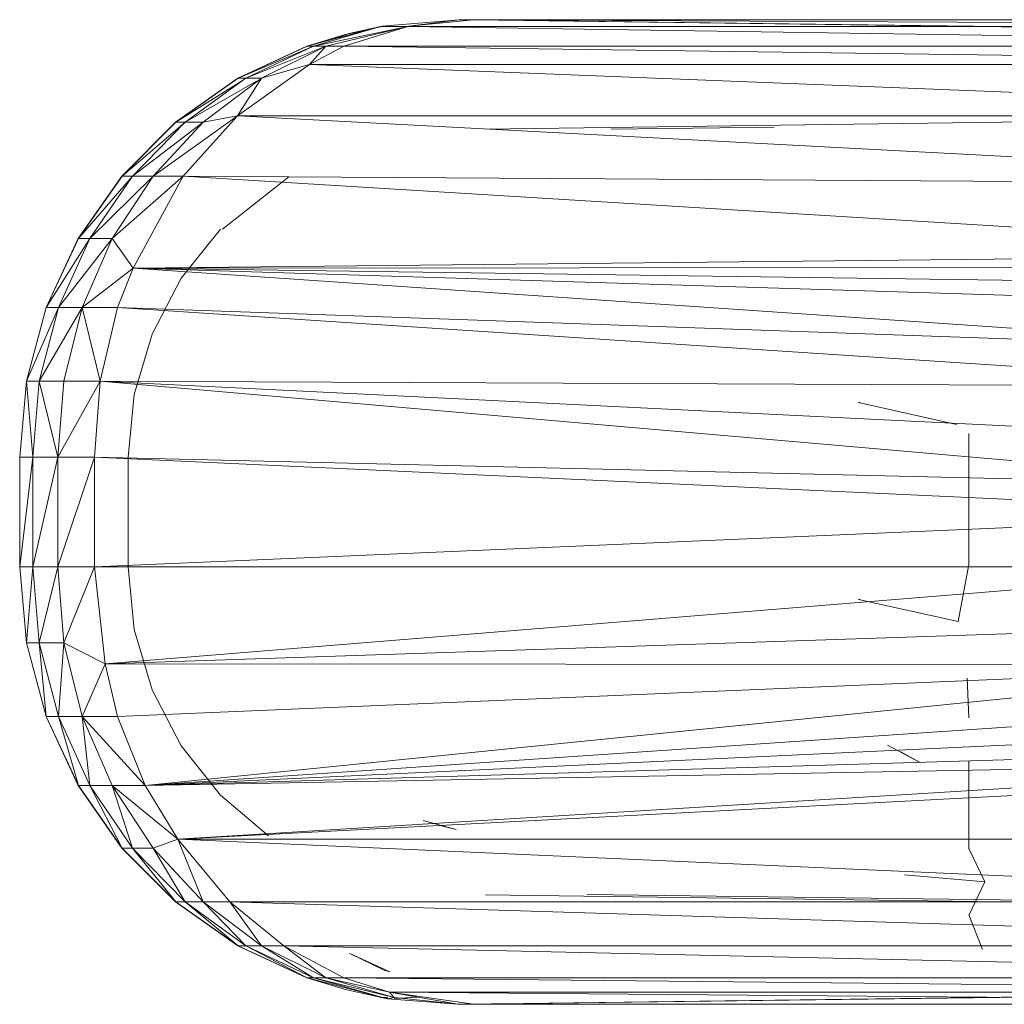
# Model space of a CAD drawing. Units: inches. Extents: x 0 to 10080, y 0 to 7128.
# Drawn here: x 2138 to 2183, y 5472 to 5517 of the extents above; entities that cross this region are included whole.
import ezdxf

# ---------------------------------------------------------------- set-up
doc = ezdxf.new("R2010")
doc.units = ezdxf.units.IN
doc.header["$MEASUREMENT"] = 0

# ---------------------------------------------------------------- blocks, each defined once
blk = doc.blocks.new('51_DWG-536641-East')
at = {"lineweight": 9}
for p, q in [((-9330.335, 1855.5), (-9333.863, 1855.202)), ((-9332.645, 1855.202), (-9330.335, 1855.5)), ((-9329.684, 1855.5), (-9332.632, 1855.202)), ((-9329.684, 1855.5), (-9330.335, 1855.5)), ((-9329.684, 1855.49), (-9330.335, 1855.5)), ((-9290.992, 1855), (-9329.684, 1855.5)), ((-9292.133, 1855), (-9329.684, 1855.5)), ((-9267.33, 1855.5), (-9329.684, 1855.5)), ((-9329.684, 1855.5), (-9270.339, 1855.196)), ((-9333.934, 1855.196), (-9337.29, 1854.294)), ((-9332.691, 1855.196), (-9337.002, 1854.294)), ((-9333.934, 1855.196), (-9337.002, 1854.294)), ((-9332.691, 1855.196), (-9336.437, 1854.294)), ((-9332.691, 1855.196), (-9335.608, 1854.294)), ((-9333.803, 1855.202), (-9335.537, 1854.816)), ((-9333.934, 1855.196), (-9335.371, 1854.863)), ((-9335.371, 1854.863), (-9334.765, 1854.973)), ((-9332.691, 1855.196), (-9333.934, 1855.196)), ((-9270.339, 1855.196), (-9332.691, 1855.196)), ((-9332.691, 1855.196), (-9273.255, 1854.294)), ((-9337.296, 1854.294), (-9335.371, 1854.863)), ((-9335.537, 1854.816), (-9337.296, 1854.293)), ((-9336.103, 1854.613), (-9335.371, 1854.863)), ((-9337.296, 1854.294), (-9340.447, 1852.821)), ((-9337.29, 1854.294), (-9340.441, 1852.821)), ((-9340.441, 1852.821), (-9337.002, 1854.294)), ((-9340.082, 1852.821), (-9336.437, 1854.294)), ((-9340.082, 1852.821), (-9337.002, 1854.294)), ((-9339.377, 1852.821), (-9336.437, 1854.294)), ((-9337.29, 1854.294), (-9337.002, 1854.294)), ((-9335.608, 1854.294), (-9337.172, 1853.452)), ((-9337.172, 1853.452), (-9336.437, 1854.294)), ((-9336.437, 1854.294), (-9337.002, 1854.294)), ((-9335.608, 1854.294), (-9336.437, 1854.294)), ((-9273.255, 1854.294), (-9335.608, 1854.294)), ((-9335.608, 1854.294), (-9274.818, 1853.452)), ((-9337.172, 1853.452), (-9340.466, 1851.106)), ((-9337.172, 1853.452), (-9339.377, 1852.821)), ((-9274.818, 1853.452), (-9337.172, 1853.452)), ((-9337.172, 1853.452), (-9278.11, 1851.106)), ((-9340.447, 1852.821), (-9343.295, 1850.821)), ((-9343.288, 1850.821), (-9340.441, 1852.821)), ((-9343.288, 1850.821), (-9340.289, 1852.692)), ((-9342.865, 1850.821), (-9340.082, 1852.821)), ((-9342.865, 1850.821), (-9339.602, 1852.692)), ((-9339.377, 1852.821), (-9342.035, 1850.821)), ((-9340.466, 1851.106), (-9339.377, 1852.821)), ((-9340.082, 1852.821), (-9340.441, 1852.821)), ((-9340.082, 1852.821), (-9339.377, 1852.821)), ((-9340.466, 1851.106), (-9344.329, 1848.356)), ((-9340.466, 1851.106), (-9342.952, 1848.356)), ((-9340.466, 1851.106), (-9342.035, 1850.821)), ((-9280.844, 1847.948), (-9340.466, 1851.106)), ((-9278.11, 1851.106), (-9340.466, 1851.106)), ((-9292.091, 1851), (-9329.136, 1850.5)), ((-9345.753, 1848.356), (-9343.295, 1850.821)), ((-9345.746, 1848.356), (-9343.288, 1850.821)), ((-9345.746, 1848.356), (-9342.865, 1850.821)), ((-9342.865, 1850.821), (-9345.268, 1848.356)), ((-9345.268, 1848.356), (-9342.035, 1850.821)), ((-9344.329, 1848.356), (-9342.035, 1850.821)), ((-9343.288, 1850.821), (-9342.865, 1850.821)), ((-9342.865, 1850.821), (-9342.035, 1850.821)), ((-9315.943, 1850.589), (-9323.391, 1850.5)), ((-9347.749, 1845.5), (-9345.753, 1848.356)), ((-9345.746, 1848.356), (-9347.74, 1845.5)), ((-9347.74, 1845.5), (-9345.268, 1848.356)), ((-9344.329, 1848.356), (-9347.215, 1845.5)), ((-9347.215, 1845.5), (-9345.268, 1848.356)), ((-9342.952, 1848.356), (-9346.19, 1845.5)), ((-9344.329, 1848.356), (-9346.19, 1845.5)), ((-9345.746, 1848.356), (-9345.268, 1848.356)), ((-9344.329, 1848.356), (-9345.268, 1848.356)), ((-9345.231, 1844.146), (-9342.952, 1848.356)), ((-9342.952, 1848.356), (-9344.329, 1848.356)), ((-9280.844, 1847.948), (-9342.952, 1848.356)), ((-9284.626, 1844.771), (-9342.952, 1848.356)), ((-9338.121, 1848.324), (-9341.154, 1845.934)), ((-9341.247, 1845.934), (-9343.041, 1843.681)), ((-9347.749, 1845.5), (-9349.218, 1842.34)), ((-9349.208, 1842.34), (-9347.215, 1845.5)), ((-9349.208, 1842.34), (-9347.74, 1845.5)), ((-9348.653, 1842.34), (-9346.19, 1845.5)), ((-9348.653, 1842.34), (-9347.215, 1845.5)), ((-9347.215, 1845.5), (-9347.74, 1845.5)), ((-9347.561, 1842.34), (-9346.19, 1845.5)), ((-9346.19, 1845.5), (-9347.215, 1845.5)), ((-9345.231, 1844.146), (-9346.19, 1845.5)), ((-9284.626, 1844.771), (-9345.231, 1844.146)), ((-9345.231, 1844.146), (-9347.561, 1842.34)), ((-9345.231, 1844.146), (-9345.959, 1842.34)), ((-9345.231, 1844.146), (-9285.838, 1844.177)), ((-9288.28, 1842.368), (-9345.231, 1844.146)), ((-9287.123, 1843.343), (-9345.231, 1844.146)), ((-9345.231, 1844.146), (-9290.005, 1840.368)), ((-9343.041, 1843.681), (-9344.371, 1841.128)), ((-9350.118, 1838.973), (-9349.218, 1842.34)), ((-9348.653, 1842.34), (-9350.107, 1838.973)), ((-9350.107, 1838.973), (-9349.208, 1842.34)), ((-9348.653, 1842.34), (-9349.532, 1838.973)), ((-9347.561, 1842.34), (-9349.532, 1838.973)), ((-9348.653, 1842.34), (-9349.208, 1842.34)), ((-9348.653, 1842.34), (-9347.561, 1842.34)), ((-9347.561, 1842.34), (-9348.401, 1838.973)), ((-9346.741, 1838.973), (-9347.561, 1842.34)), ((-9345.959, 1842.34), (-9347.561, 1842.34)), ((-9346.741, 1838.973), (-9345.959, 1842.34)), ((-9290.954, 1838.739), (-9345.959, 1842.34)), ((-9345.959, 1842.34), (-9290.005, 1840.368)), ((-9345.191, 1838.367), (-9344.371, 1841.128)), ((-9350.421, 1835.5), (-9350.118, 1838.973)), ((-9350.41, 1835.5), (-9350.107, 1838.973)), ((-9349.828, 1835.5), (-9350.107, 1838.973)), ((-9350.107, 1838.973), (-9349.532, 1838.973)), ((-9349.828, 1835.5), (-9349.532, 1838.973)), ((-9348.684, 1835.5), (-9349.532, 1838.973)), ((-9349.532, 1838.973), (-9348.401, 1838.973)), ((-9346.741, 1838.973), (-9348.684, 1835.5)), ((-9348.684, 1835.5), (-9348.401, 1838.973)), ((-9346.741, 1838.973), (-9348.401, 1838.973)), ((-9347.004, 1835.5), (-9346.741, 1838.973)), ((-9293.999, 1834.38), (-9346.741, 1838.973)), ((-9346.741, 1838.973), (-9293.711, 1836.367)), ((-9346.741, 1838.973), (-9290.954, 1838.739)), ((-9345.467, 1835.5), (-9345.191, 1838.367)), ((-9312.097, 1838), (-9312.021, 1838)), ((-9312.097, 1838), (-9307.617, 1837)), ((-9307.042, 1836.594), (-9307.042, 1834.594)), ((-9350.421, 1830.5), (-9350.421, 1835.5)), ((-9349.828, 1835.5), (-9350.41, 1830.5)), ((-9349.828, 1835.5), (-9350.41, 1835.5)), ((-9350.41, 1830.5), (-9350.41, 1835.5)), ((-9348.684, 1835.5), (-9349.828, 1830.5)), ((-9348.684, 1835.5), (-9349.828, 1835.5)), ((-9349.828, 1830.5), (-9349.828, 1835.5)), ((-9347.004, 1835.5), (-9348.684, 1830.5)), ((-9347.004, 1835.5), (-9348.684, 1835.5)), ((-9348.684, 1830.5), (-9348.684, 1835.5)), ((-9293.847, 1833.058), (-9347.004, 1835.5)), ((-9347.004, 1830.5), (-9347.004, 1835.5)), ((-9347.004, 1835.5), (-9293.773, 1834.249)), ((-9345.467, 1835.5), (-9345.467, 1830.5)), ((-9307.042, 1834.594), (-9307.042, 1832.594)), ((-9294.062, 1832.775), (-9347.004, 1830.5)), ((-9307.042, 1832.594), (-9307.042, 1830.594)), ((-9350.421, 1830.5), (-9350.118, 1827.027)), ((-9349.828, 1830.5), (-9350.41, 1830.5)), ((-9350.41, 1830.5), (-9350.107, 1827.027)), ((-9349.828, 1830.5), (-9350.107, 1827.027)), ((-9348.684, 1830.5), (-9349.828, 1830.5)), ((-9349.828, 1830.5), (-9349.532, 1827.027)), ((-9348.684, 1830.5), (-9349.532, 1827.027)), ((-9347.004, 1830.5), (-9348.684, 1830.5)), ((-9348.684, 1830.5), (-9348.401, 1827.027)), ((-9347.004, 1830.5), (-9348.401, 1827.027)), ((-9347.004, 1830.5), (-9293.489, 1830.5)), ((-9347.004, 1830.5), (-9346.519, 1826.066)), ((-9293.352, 1830.382), (-9346.519, 1826.066)), ((-9345.467, 1830.5), (-9345.191, 1827.633)), ((-9307.53, 1828), (-9307.042, 1830.594)), ((-9307.53, 1828), (-9312.097, 1829)), ((-9312.097, 1829), (-9312.021, 1829)), ((-9291.236, 1827.905), (-9346.519, 1826.066)), ((-9345.191, 1827.633), (-9344.371, 1824.872)), ((-9350.118, 1827.027), (-9349.218, 1823.66)), ((-9349.532, 1827.027), (-9350.107, 1827.027)), ((-9350.107, 1827.027), (-9349.208, 1823.66)), ((-9348.653, 1823.66), (-9349.532, 1827.027)), ((-9348.401, 1827.027), (-9349.532, 1827.027)), ((-9349.532, 1827.027), (-9349.208, 1823.66)), ((-9348.653, 1823.66), (-9348.401, 1827.027)), ((-9346.519, 1826.066), (-9348.401, 1827.027)), ((-9347.561, 1823.66), (-9348.401, 1827.027)), ((-9346.519, 1826.066), (-9347.561, 1823.66)), ((-9346.519, 1826.066), (-9290.258, 1826.009)), ((-9346.519, 1826.066), (-9345.959, 1823.66)), ((-9290.258, 1826.009), (-9345.959, 1823.66)), ((-9344.683, 1820.5), (-9290.258, 1826.009)), ((-9307.133, 1825.406), (-9307.042, 1823.594)), ((-9343.041, 1822.318), (-9344.371, 1824.872)), ((-9344.683, 1820.5), (-9288.927, 1824.287)), ((-9347.749, 1820.5), (-9349.218, 1823.66)), ((-9348.653, 1823.66), (-9349.208, 1823.66)), ((-9347.74, 1820.5), (-9349.208, 1823.66)), ((-9347.561, 1823.66), (-9348.653, 1823.66)), ((-9347.215, 1820.5), (-9348.653, 1823.66)), ((-9348.653, 1823.66), (-9347.74, 1820.5)), ((-9344.683, 1820.5), (-9347.561, 1823.66)), ((-9345.959, 1823.66), (-9347.561, 1823.66)), ((-9346.19, 1820.5), (-9347.561, 1823.66)), ((-9347.561, 1823.66), (-9347.215, 1820.5)), ((-9344.683, 1820.5), (-9345.959, 1823.66)), ((-9344.683, 1820.5), (-9287.765, 1823.171)), ((-9344.683, 1820.5), (-9286.54, 1822.247)), ((-9343.041, 1822.318), (-9341.247, 1820.066)), ((-9310.771, 1822.345), (-9309.3, 1821.57)), ((-9310.155, 1822.032), (-9309.3, 1821.57)), ((-9285.434, 1821.598), (-9344.683, 1820.5)), ((-9285.434, 1821.598), (-9343.199, 1818.051)), ((-9307.042, 1821.594), (-9307.042, 1819.594)), ((-9284.329, 1821.117), (-9343.199, 1818.051)), ((-9345.753, 1817.644), (-9347.749, 1820.5)), ((-9347.215, 1820.5), (-9347.74, 1820.5)), ((-9345.746, 1817.644), (-9347.74, 1820.5)), ((-9346.19, 1820.5), (-9347.215, 1820.5)), ((-9345.268, 1817.644), (-9347.215, 1820.5)), ((-9347.215, 1820.5), (-9345.746, 1817.644)), ((-9343.199, 1818.051), (-9346.19, 1820.5)), ((-9344.683, 1820.5), (-9346.19, 1820.5)), ((-9344.329, 1817.644), (-9346.19, 1820.5)), ((-9346.19, 1820.5), (-9345.268, 1817.644)), ((-9343.199, 1818.051), (-9344.683, 1820.5)), ((-9339.057, 1818.199), (-9341.247, 1820.066)), ((-9307.042, 1819.594), (-9307.042, 1817.594)), ((-9330.482, 1818.492), (-9331.985, 1818.907)), ((-9330.482, 1818.492), (-9331.273, 1818.684)), ((-9343.199, 1818.051), (-9344.329, 1817.644)), ((-9280.844, 1818.051), (-9343.199, 1818.051)), ((-9343.199, 1818.051), (-9278.463, 1815.179)), ((-9343.199, 1818.051), (-9340.817, 1815.179)), ((-9343.199, 1818.051), (-9342.035, 1815.179)), ((-9343.295, 1815.179), (-9345.753, 1817.644)), ((-9345.268, 1817.644), (-9345.746, 1817.644)), ((-9343.288, 1815.179), (-9345.746, 1817.644)), ((-9344.329, 1817.644), (-9345.268, 1817.644)), ((-9342.865, 1815.179), (-9345.268, 1817.644)), ((-9345.268, 1817.644), (-9343.288, 1815.179)), ((-9342.035, 1815.179), (-9344.329, 1817.644)), ((-9344.329, 1817.644), (-9342.865, 1815.179)), ((-9307.034, 1817.594), (-9307.042, 1817.594)), ((-9306.321, 1816.1), (-9307.034, 1817.594)), ((-9306.321, 1816.1), (-9309.982, 1816.415)), ((-9306.321, 1816.1), (-9307.034, 1814.594)), ((-9292.091, 1815), (-9329.136, 1815.5)), ((-9285.002, 1815.011), (-9324.487, 1815.513)), ((-9340.447, 1813.179), (-9343.295, 1815.179)), ((-9342.865, 1815.179), (-9343.288, 1815.179)), ((-9340.441, 1813.179), (-9343.288, 1815.179)), ((-9342.035, 1815.179), (-9342.865, 1815.179)), ((-9340.082, 1813.179), (-9342.865, 1815.179)), ((-9342.865, 1815.179), (-9340.441, 1813.179)), ((-9340.817, 1815.179), (-9342.035, 1815.179)), ((-9339.377, 1813.179), (-9342.035, 1815.179)), ((-9342.035, 1815.179), (-9340.082, 1813.179)), ((-9278.463, 1815.179), (-9340.817, 1815.179)), ((-9340.817, 1815.179), (-9275.99, 1813.179)), ((-9340.817, 1815.179), (-9338.344, 1813.179)), ((-9340.817, 1815.179), (-9339.377, 1813.179)), ((-9307.042, 1814.594), (-9306.431, 1813)), ((-9337.296, 1811.706), (-9340.447, 1813.179)), ((-9340.082, 1813.179), (-9340.441, 1813.179)), ((-9337.29, 1811.706), (-9340.441, 1813.179)), ((-9339.377, 1813.179), (-9340.082, 1813.179)), ((-9337.002, 1811.706), (-9340.082, 1813.179)), ((-9340.082, 1813.179), (-9337.29, 1811.706)), ((-9338.344, 1813.179), (-9339.377, 1813.179)), ((-9336.437, 1811.706), (-9339.377, 1813.179)), ((-9339.377, 1813.179), (-9337.002, 1811.706)), ((-9275.99, 1813.179), (-9338.344, 1813.179)), ((-9338.344, 1813.179), (-9273.255, 1811.706)), ((-9338.344, 1813.179), (-9335.608, 1811.706)), ((-9338.344, 1813.179), (-9336.437, 1811.706)), ((-9333.762, 1812.062), (-9335.339, 1812.823)), ((-9333.512, 1811.981), (-9335.339, 1812.823)), ((-9335.537, 1811.183), (-9337.296, 1811.706)), ((-9333.613, 1810.755), (-9337.29, 1811.706)), ((-9337.002, 1811.706), (-9337.29, 1811.706)), ((-9333.303, 1810.804), (-9337.002, 1811.706)), ((-9333.613, 1810.755), (-9337.002, 1811.706)), ((-9336.437, 1811.706), (-9337.002, 1811.706)), ((-9335.608, 1811.706), (-9336.437, 1811.706)), ((-9333.524, 1811.061), (-9336.437, 1811.706)), ((-9333.303, 1810.804), (-9336.437, 1811.706)), ((-9273.255, 1811.706), (-9335.608, 1811.706)), ((-9335.608, 1811.706), (-9271.17, 1811.061)), ((-9335.608, 1811.706), (-9333.524, 1811.061)), ((-9333.762, 1812.062), (-9333.512, 1811.981)), ((-9333.613, 1810.755), (-9335.537, 1811.183)), ((-9333.613, 1810.776), (-9333.934, 1810.804)), ((-9333.613, 1810.804), (-9333.934, 1810.804)), ((-9333.303, 1810.804), (-9333.613, 1810.755)), ((-9333.524, 1811.061), (-9330.393, 1810.5)), ((-9333.524, 1811.061), (-9333.303, 1810.804)), ((-9271.17, 1811.061), (-9333.524, 1811.061)), ((-9333.524, 1811.061), (-9267.33, 1810.5)), ((-9333.524, 1811.061), (-9329.684, 1810.5)), ((-9333.303, 1810.773), (-9332.256, 1810.834)), ((-9330.393, 1810.5), (-9333.303, 1810.804)), ((-9332.454, 1810.823), (-9332.891, 1810.761)), ((-9290.992, 1811), (-9329.684, 1810.5)), ((-9292.133, 1811), (-9329.684, 1810.5)), ((-9330.393, 1810.5), (-9333.613, 1810.755)), ((-9327.397, 1810.538), (-9330.393, 1810.5)), ((-9329.684, 1810.5), (-9330.393, 1810.5)), ((-9330.393, 1810.5), (-9327.148, 1810.5)), ((-9267.33, 1810.5), (-9329.684, 1810.5)), ((-9324.487, 1810.5), (-9326.248, 1810.5))]:
    blk.add_line(p, q, dxfattribs=at)

msp = doc.modelspace()

# ---------------------------------------------------------------- block references
at = {"lineweight": 9}
msp.add_blockref('51_DWG-536641-East', (11488.346, 3661.999), dxfattribs=at)

doc.saveas('drawing.dxf')
